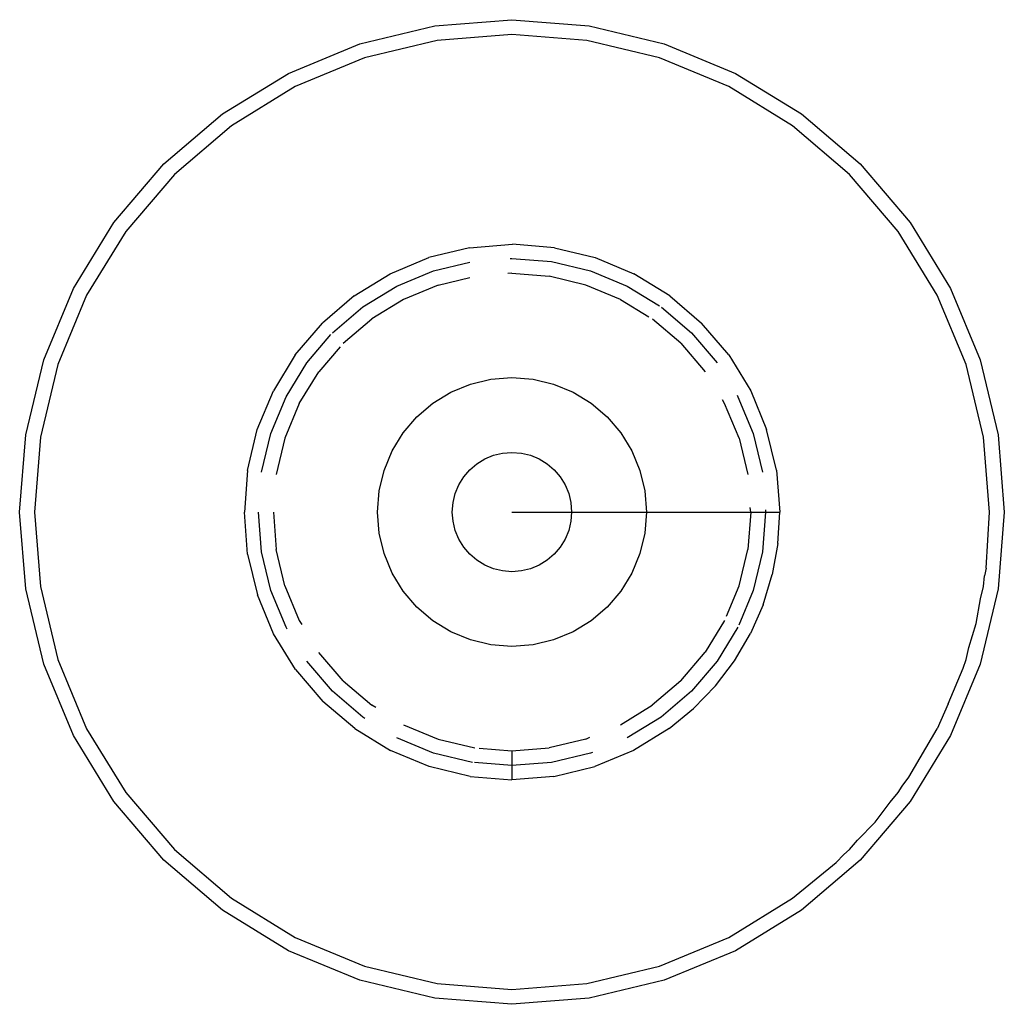
# Model space of a CAD drawing. Extents: x -3874 to 3486, y -4255 to 3949.
# Drawn here: x -1350 to -1334, y 826 to 842 of the extents above; entities that cross this region are included whole.
import ezdxf

# ---------------------------------------------------------------- set-up
doc = ezdxf.new("R2010")
doc.units = 0
doc.layers.get('0').update_dxf_attribs({"linetype": 'CONTINUOUS'})

msp = doc.modelspace()

# ---------------------------------------------------------------- linework, layer by layer
for p, q in [((-1344.567, 842.08), (-1343.308, 842.383)), ((-1343.308, 842.383), (-1342.018, 842.484)), ((-1342.018, 842.484), (-1340.727, 842.383)), ((-1340.727, 842.383), (-1339.468, 842.08)), ((-1342.018, 842.234), (-1343.269, 842.136)), ((-1340.766, 842.136), (-1342.018, 842.234)), ((-1345.763, 841.585), (-1344.567, 842.08)), ((-1343.269, 842.136), (-1344.49, 841.843)), ((-1339.545, 841.843), (-1340.766, 842.136)), ((-1339.468, 842.08), (-1338.272, 841.585)), ((-1344.49, 841.843), (-1345.649, 841.362)), ((-1338.386, 841.362), (-1339.545, 841.843)), ((-1346.867, 840.909), (-1345.763, 841.585)), ((-1338.272, 841.585), (-1337.168, 840.909)), ((-1345.649, 841.362), (-1346.72, 840.706)), ((-1337.315, 840.706), (-1338.386, 841.362)), ((-1347.851, 840.068), (-1346.867, 840.909)), ((-1337.168, 840.909), (-1336.184, 840.068)), ((-1346.72, 840.706), (-1347.674, 839.891)), ((-1336.361, 839.891), (-1337.315, 840.706)), ((-1348.692, 839.083), (-1347.851, 840.068)), ((-1336.184, 840.068), (-1335.343, 839.083)), ((-1347.674, 839.891), (-1348.49, 838.936)), ((-1335.545, 838.936), (-1336.361, 839.891)), ((-1349.368, 837.98), (-1348.692, 839.083)), ((-1335.343, 839.083), (-1334.667, 837.98)), ((-1348.49, 838.936), (-1349.146, 837.866)), ((-1334.89, 837.866), (-1335.545, 838.936)), ((-1342.728, 838.663), (-1342.008, 838.72)), ((-1341.307, 838.663), (-1342.008, 838.72)), ((-1342.728, 838.663), (-1343.412, 838.498)), ((-1341.307, 838.663), (-1340.624, 838.498)), ((-1344.061, 838.228), (-1343.412, 838.498)), ((-1343.331, 838.276), (-1342.726, 838.421)), ((-1342.047, 838.482), (-1342.018, 838.484)), ((-1342.018, 838.484), (-1341.353, 838.432)), ((-1341.353, 838.432), (-1340.704, 838.276)), ((-1340.624, 838.498), (-1339.974, 838.228)), ((-1344.66, 837.859), (-1344.061, 838.228)), ((-1343.947, 838.021), (-1343.331, 838.276)), ((-1342.018, 838.234), (-1342.087, 838.229)), ((-1342.018, 838.234), (-1341.392, 838.185)), ((-1340.704, 838.276), (-1340.088, 838.021)), ((-1339.375, 837.859), (-1339.974, 838.228)), ((-1343.254, 838.038), (-1343.834, 837.798)), ((-1343.254, 838.038), (-1342.725, 838.165)), ((-1340.781, 838.038), (-1341.392, 838.185)), ((-1340.202, 837.798), (-1340.781, 838.038)), ((-1349.864, 836.784), (-1349.368, 837.98)), ((-1344.516, 837.673), (-1343.947, 838.021)), ((-1340.088, 838.021), (-1339.546, 837.689)), ((-1334.667, 837.98), (-1334.171, 836.784)), ((-1349.146, 837.866), (-1349.626, 836.706)), ((-1344.66, 837.859), (-1345.194, 837.401)), ((-1343.834, 837.798), (-1344.369, 837.47)), ((-1340.202, 837.798), (-1339.727, 837.507)), ((-1339.375, 837.859), (-1338.841, 837.401)), ((-1334.409, 836.706), (-1334.89, 837.866)), ((-1345.023, 837.239), (-1344.516, 837.673)), ((-1339.514, 837.668), (-1339.012, 837.239)), ((-1345.65, 836.866), (-1345.194, 837.401)), ((-1344.846, 837.063), (-1344.369, 837.47)), ((-1339.189, 837.063), (-1339.662, 837.467)), ((-1338.385, 836.866), (-1338.841, 837.401)), ((-1339.012, 837.239), (-1338.579, 836.732)), ((-1345.456, 836.732), (-1345.051, 837.206)), ((-1339.189, 837.063), (-1338.781, 836.585)), ((-1344.899, 837), (-1345.254, 836.585)), ((-1350.166, 835.525), (-1349.864, 836.784)), ((-1345.65, 836.866), (-1346.017, 836.265)), ((-1345.804, 836.164), (-1345.456, 836.732)), ((-1338.385, 836.866), (-1338.018, 836.265)), ((-1334.171, 836.784), (-1333.869, 835.525)), ((-1349.626, 836.706), (-1349.919, 835.486)), ((-1345.582, 836.05), (-1345.254, 836.585)), ((-1334.116, 835.486), (-1334.409, 836.706)), ((-1342.714, 836.377), (-1342.37, 836.46)), ((-1342.37, 836.46), (-1342.018, 836.487)), ((-1342.018, 836.487), (-1341.665, 836.46)), ((-1341.665, 836.46), (-1341.321, 836.377)), ((-1346.286, 835.615), (-1346.017, 836.265)), ((-1343.342, 836.057), (-1343.041, 836.242)), ((-1343.041, 836.242), (-1342.714, 836.377)), ((-1341.321, 836.377), (-1340.995, 836.242)), ((-1340.995, 836.242), (-1340.693, 836.057)), ((-1338.018, 836.265), (-1337.75, 835.615)), ((-1346.06, 835.548), (-1345.804, 836.164)), ((-1343.611, 835.827), (-1343.342, 836.057)), ((-1340.693, 836.057), (-1340.424, 835.827)), ((-1338.454, 836.05), (-1338.491, 836.112)), ((-1338.247, 836.191), (-1338.231, 836.164)), ((-1338.231, 836.164), (-1337.976, 835.548)), ((-1345.582, 836.05), (-1345.822, 835.47)), ((-1338.213, 835.47), (-1338.454, 836.05)), ((-1343.84, 835.559), (-1343.611, 835.827)), ((-1340.424, 835.827), (-1340.195, 835.559)), ((-1346.449, 834.931), (-1346.286, 835.615)), ((-1337.587, 834.933), (-1337.75, 835.615)), ((-1350.268, 834.234), (-1350.166, 835.525)), ((-1349.919, 835.486), (-1350.018, 834.234)), ((-1346.215, 834.899), (-1346.06, 835.548)), ((-1345.822, 835.47), (-1345.968, 834.86)), ((-1344.025, 835.257), (-1343.84, 835.559)), ((-1340.195, 835.559), (-1340.01, 835.257)), ((-1338.213, 835.47), (-1338.067, 834.86)), ((-1337.976, 835.548), (-1337.82, 834.899)), ((-1334.018, 834.234), (-1334.116, 835.486)), ((-1333.869, 835.525), (-1333.768, 834.234)), ((-1344.16, 834.93), (-1344.025, 835.257)), ((-1342.174, 835.222), (-1342.018, 835.234)), ((-1342.018, 835.234), (-1341.861, 835.222)), ((-1340.01, 835.257), (-1339.875, 834.93)), ((-1342.605, 835.043), (-1342.472, 835.125)), ((-1342.472, 835.125), (-1342.327, 835.185)), ((-1342.327, 835.185), (-1342.174, 835.222)), ((-1341.861, 835.222), (-1341.709, 835.185)), ((-1341.709, 835.185), (-1341.564, 835.125)), ((-1341.564, 835.125), (-1341.43, 835.043)), ((-1346.449, 834.931), (-1346.503, 834.23)), ((-1344.243, 834.587), (-1344.16, 834.93)), ((-1342.827, 834.822), (-1342.725, 834.941)), ((-1342.725, 834.941), (-1342.605, 835.043)), ((-1341.43, 835.043), (-1341.31, 834.941)), ((-1341.31, 834.941), (-1341.209, 834.822)), ((-1339.875, 834.93), (-1339.792, 834.587)), ((-1337.587, 834.933), (-1337.532, 834.234)), ((-1342.909, 834.688), (-1342.827, 834.822)), ((-1341.209, 834.822), (-1341.127, 834.688)), ((-1344.271, 834.234), (-1344.243, 834.587)), ((-1342.969, 834.543), (-1342.909, 834.688)), ((-1341.127, 834.688), (-1341.067, 834.543)), ((-1339.792, 834.587), (-1339.764, 834.234)), ((-1343.005, 834.391), (-1342.969, 834.543)), ((-1341.067, 834.543), (-1341.03, 834.391)), ((-1343.018, 834.234), (-1343.005, 834.391)), ((-1341.03, 834.391), (-1341.018, 834.234)), ((-1338.018, 834.234), (-1338.024, 834.311)), ((-1337.77, 834.271), (-1337.768, 834.234)), ((-1350.166, 832.944), (-1350.268, 834.234)), ((-1350.018, 834.234), (-1349.919, 832.983)), ((-1346.448, 833.528), (-1346.503, 834.23)), ((-1346.215, 833.569), (-1346.267, 834.23)), ((-1346.017, 834.231), (-1345.968, 833.608)), ((-1344.243, 833.882), (-1344.271, 834.234)), ((-1343.005, 834.078), (-1343.018, 834.234)), ((-1342.969, 833.925), (-1343.005, 834.078)), ((-1342.018, 834.234), (-1341.018, 834.234)), ((-1341.03, 834.078), (-1341.067, 833.925)), ((-1341.018, 834.234), (-1341.03, 834.078)), ((-1341.018, 834.234), (-1339.764, 834.234)), ((-1339.764, 834.234), (-1339.792, 833.882)), ((-1339.764, 834.234), (-1338.018, 834.234)), ((-1338.018, 834.234), (-1338.067, 833.608)), ((-1338.018, 834.234), (-1337.768, 834.234)), ((-1337.768, 834.234), (-1337.82, 833.569)), ((-1337.768, 834.234), (-1337.532, 834.234)), ((-1337.563, 833.707), (-1337.532, 834.234)), ((-1334.073, 833.294), (-1334.018, 834.234)), ((-1333.768, 834.234), (-1333.869, 832.944)), ((-1342.909, 833.78), (-1342.969, 833.925)), ((-1341.067, 833.925), (-1341.127, 833.78)), ((-1344.16, 833.538), (-1344.243, 833.882)), ((-1342.827, 833.646), (-1342.909, 833.78)), ((-1341.127, 833.78), (-1341.209, 833.646)), ((-1339.792, 833.882), (-1339.875, 833.538)), ((-1345.822, 832.998), (-1345.968, 833.608)), ((-1342.725, 833.527), (-1342.827, 833.646)), ((-1341.209, 833.646), (-1341.31, 833.527)), ((-1338.213, 832.998), (-1338.067, 833.608)), ((-1337.563, 833.707), (-1337.656, 833.187)), ((-1346.448, 833.528), (-1346.283, 832.845)), ((-1346.06, 832.921), (-1346.215, 833.569)), ((-1344.025, 833.211), (-1344.16, 833.538)), ((-1342.605, 833.425), (-1342.725, 833.527)), ((-1342.472, 833.343), (-1342.605, 833.425)), ((-1341.43, 833.425), (-1341.564, 833.343)), ((-1341.31, 833.527), (-1341.43, 833.425)), ((-1339.875, 833.538), (-1340.01, 833.211)), ((-1337.82, 833.569), (-1337.976, 832.921)), ((-1342.327, 833.283), (-1342.472, 833.343)), ((-1342.174, 833.246), (-1342.327, 833.283)), ((-1341.709, 833.283), (-1341.861, 833.246)), ((-1341.564, 833.343), (-1341.709, 833.283)), ((-1334.073, 833.294), (-1334.102, 833.162)), ((-1343.84, 832.91), (-1344.025, 833.211)), ((-1342.018, 833.234), (-1342.174, 833.246)), ((-1341.861, 833.246), (-1342.018, 833.234)), ((-1340.01, 833.211), (-1340.195, 832.91)), ((-1337.809, 832.681), (-1337.656, 833.187)), ((-1334.116, 832.983), (-1334.102, 833.162)), ((-1349.864, 831.685), (-1350.166, 832.944)), ((-1349.919, 832.983), (-1349.626, 831.762)), ((-1345.804, 832.305), (-1346.06, 832.921)), ((-1345.822, 832.998), (-1345.582, 832.418)), ((-1338.424, 832.489), (-1338.213, 832.998)), ((-1337.976, 832.921), (-1338.217, 832.338)), ((-1333.869, 832.944), (-1334.171, 831.685)), ((-1334.165, 832.779), (-1334.116, 832.983)), ((-1346.013, 832.195), (-1346.283, 832.845)), ((-1343.611, 832.641), (-1343.84, 832.91)), ((-1340.195, 832.91), (-1340.424, 832.641)), ((-1334.239, 832.367), (-1334.165, 832.779)), ((-1343.342, 832.411), (-1343.611, 832.641)), ((-1340.424, 832.641), (-1340.693, 832.411)), ((-1337.809, 832.681), (-1338.021, 832.197)), ((-1345.783, 832.27), (-1345.804, 832.305)), ((-1345.582, 832.418), (-1345.54, 832.35)), ((-1343.041, 832.227), (-1343.342, 832.411)), ((-1340.693, 832.411), (-1340.995, 832.227)), ((-1338.454, 832.418), (-1338.781, 831.883)), ((-1338.231, 832.304), (-1338.579, 831.736)), ((-1334.36, 831.966), (-1334.239, 832.367)), ((-1345.645, 831.595), (-1346.013, 832.195)), ((-1342.714, 832.091), (-1343.041, 832.227)), ((-1340.995, 832.227), (-1341.321, 832.091)), ((-1338.288, 831.741), (-1338.021, 832.197)), ((-1342.37, 832.009), (-1342.714, 832.091)), ((-1342.018, 831.981), (-1342.37, 832.009)), ((-1341.665, 832.009), (-1342.018, 831.981)), ((-1341.321, 832.091), (-1341.665, 832.009)), ((-1334.409, 831.762), (-1334.36, 831.966)), ((-1344.846, 831.406), (-1345.252, 831.881)), ((-1339.189, 831.406), (-1338.781, 831.883)), ((-1349.368, 830.489), (-1349.864, 831.685)), ((-1349.626, 831.762), (-1349.146, 830.602)), ((-1345.023, 831.229), (-1345.454, 831.734)), ((-1338.579, 831.736), (-1339.012, 831.229)), ((-1338.607, 831.32), (-1338.288, 831.741)), ((-1334.708, 831.018), (-1334.459, 831.619)), ((-1334.171, 831.685), (-1334.667, 830.489)), ((-1334.459, 831.619), (-1334.409, 831.762)), ((-1345.645, 831.595), (-1345.188, 831.061)), ((-1344.846, 831.406), (-1344.369, 830.998)), ((-1339.189, 831.406), (-1339.666, 830.998)), ((-1338.607, 831.32), (-1338.974, 830.939)), ((-1344.516, 830.796), (-1345.023, 831.229)), ((-1339.012, 831.229), (-1339.519, 830.796)), ((-1344.653, 830.604), (-1345.188, 831.061)), ((-1344.302, 830.957), (-1344.369, 830.998)), ((-1340.202, 830.67), (-1339.666, 830.998)), ((-1334.708, 831.018), (-1334.89, 830.602)), ((-1344.482, 830.775), (-1344.516, 830.796)), ((-1339.519, 830.796), (-1340.088, 830.447)), ((-1339.382, 830.604), (-1338.974, 830.939)), ((-1343.833, 830.67), (-1343.254, 830.43)), ((-1348.692, 829.385), (-1349.368, 830.489)), ((-1349.146, 830.602), (-1348.49, 829.532)), ((-1344.653, 830.604), (-1344.053, 830.237)), ((-1343.331, 830.192), (-1343.946, 830.447)), ((-1340.781, 830.43), (-1340.711, 830.459)), ((-1339.382, 830.604), (-1339.982, 830.237)), ((-1335.366, 829.79), (-1334.89, 830.602)), ((-1334.667, 830.489), (-1335.343, 829.385)), ((-1343.254, 830.43), (-1342.643, 830.283)), ((-1342.018, 830.234), (-1341.392, 830.283)), ((-1340.781, 830.43), (-1341.392, 830.283)), ((-1343.403, 829.968), (-1344.053, 830.237)), ((-1342.682, 830.037), (-1343.331, 830.192)), ((-1342.566, 830.277), (-1342.018, 830.234)), ((-1342.018, 830.234), (-1342.018, 829.984)), ((-1340.704, 830.192), (-1341.353, 830.037)), ((-1340.671, 830.206), (-1340.704, 830.192)), ((-1339.982, 830.237), (-1340.632, 829.968)), ((-1342.719, 829.804), (-1343.403, 829.968)), ((-1342.018, 829.984), (-1342.645, 830.034)), ((-1341.353, 830.037), (-1342.018, 829.984)), ((-1342.018, 829.984), (-1342.018, 829.748)), ((-1341.316, 829.804), (-1340.632, 829.968)), ((-1342.719, 829.804), (-1342.018, 829.748)), ((-1341.316, 829.804), (-1342.018, 829.748)), ((-1335.48, 829.639), (-1335.366, 829.79)), ((-1335.545, 829.532), (-1335.48, 829.639)), ((-1348.49, 829.532), (-1347.674, 828.577)), ((-1335.681, 829.373), (-1335.545, 829.532)), ((-1347.851, 828.401), (-1348.692, 829.385)), ((-1335.343, 829.385), (-1336.184, 828.401)), ((-1335.934, 829.039), (-1335.681, 829.373)), ((-1336.225, 828.737), (-1335.934, 829.039)), ((-1336.361, 828.577), (-1336.225, 828.737)), ((-1347.674, 828.577), (-1346.72, 827.762)), ((-1336.587, 828.36), (-1336.456, 828.496)), ((-1336.456, 828.496), (-1336.361, 828.577)), ((-1346.867, 827.56), (-1347.851, 828.401)), ((-1337.315, 827.762), (-1336.587, 828.36)), ((-1336.184, 828.401), (-1337.168, 827.56)), ((-1346.72, 827.762), (-1345.649, 827.106)), ((-1338.386, 827.106), (-1337.315, 827.762)), ((-1345.763, 826.883), (-1346.867, 827.56)), ((-1337.168, 827.56), (-1338.272, 826.883)), ((-1345.649, 827.106), (-1344.49, 826.626)), ((-1339.545, 826.626), (-1338.386, 827.106)), ((-1344.567, 826.388), (-1345.763, 826.883)), ((-1338.272, 826.883), (-1339.468, 826.388)), ((-1344.49, 826.626), (-1343.269, 826.333)), ((-1340.766, 826.333), (-1339.545, 826.626)), ((-1343.308, 826.086), (-1344.567, 826.388)), ((-1343.269, 826.333), (-1342.018, 826.234)), ((-1342.018, 826.234), (-1340.766, 826.333)), ((-1339.468, 826.388), (-1340.727, 826.086)), ((-1342.018, 825.984), (-1343.308, 826.086)), ((-1340.727, 826.086), (-1342.018, 825.984))]:
    msp.add_line(p, q)

doc.saveas('drawing.dxf')
